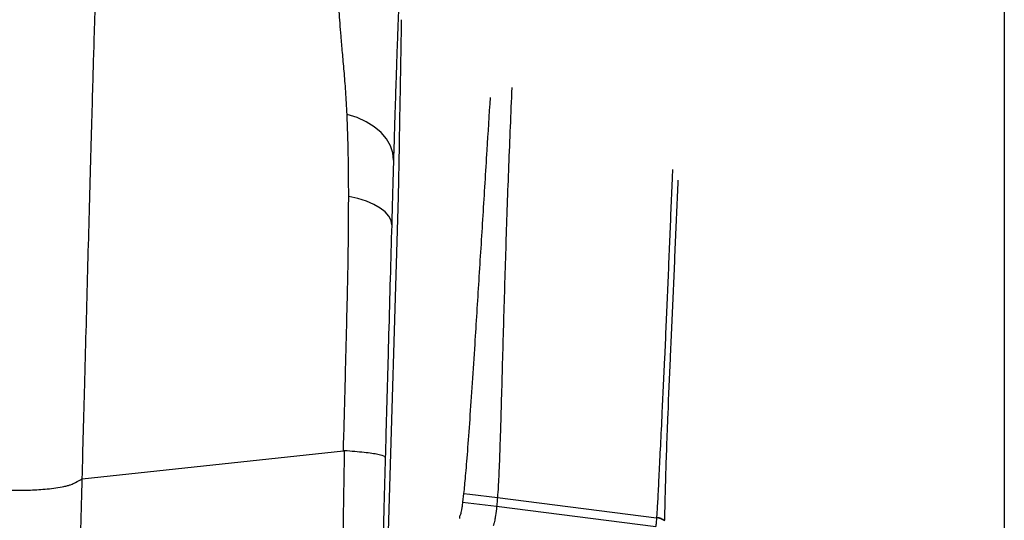
# Model space of a CAD drawing. Units: millimetres. Extents: x 0 to 297, y 0 to 210.
# Drawn here: x 48 to 54, y 124 to 127 of the extents above; entities that cross this region are included whole.
import ezdxf

# ---------------------------------------------------------------- set-up
doc = ezdxf.new("R2010")
doc.units = ezdxf.units.MM
doc.linetypes.add('SLD-Solid', pattern=[0])

msp = doc.modelspace()

# ---------------------------------------------------------------- linework, layer by layer
at = {"color": 7, "linetype": 'SLD-Solid', "lineweight": 25}
for p, q in [((53.709, 127.7292), (53.709, 120.5123)), ((50.2731, 126.2392), (50.2782, 126.5288)), ((50.1393, 121.7464), (50.2731, 126.2392)), ((48.4789, 124.6406), (49.9605, 124.7991)), ((49.9672, 124.7993), (49.9605, 124.7991)), ((50.6423, 124.5574), (50.6367, 124.5087)), ((50.6423, 124.5574), (50.6771, 124.5531)), ((50.6771, 124.5531), (50.8338, 124.5337)), ((50.6367, 124.5087), (50.8296, 124.4843)), ((50.8296, 124.4843), (51.7324, 124.3703)), ((50.8338, 124.5337), (51.7363, 124.4194)), ((50.6214, 124.4156), (50.6214, 124.4301)), ((51.7366, 124.4227), (51.7363, 124.4194))]:
    msp.add_line(p, q, dxfattribs=at)
at = {"color": 7, "linetype": 'SLD-Solid', "lineweight": 25, "flags": 128}
for points in [[(50.2446, 126.4463), (50.2408, 126.4875), (50.2276, 126.5281), (50.2052, 126.5669), (50.1742, 126.6031), (50.1353, 126.6359), (50.0895, 126.6643), (50.0378, 126.6878), (49.9814, 126.7058)], [(50.2342, 126.0805), (50.2304, 126.1051), (50.218, 126.1294), (50.1973, 126.1528), (50.1687, 126.1749), (50.1329, 126.1952), (50.0906, 126.2132), (50.0428, 126.2286), (49.9904, 126.2411)]]:
    msp.add_lwpolyline(points, dxfattribs=at)
at = {"color": 7, "linetype": 'SLD-Solid', "lineweight": 25}
msp.add_arc((51.7233, 124.3159), 0.1043, 55.2655, 82.8474, dxfattribs=at)
at = {"color": 8, "linetype": 'SLD-Solid', "lineweight": 25}
for points, knots in [([(49.9814, 126.7058), (49.9791, 126.7497), (49.9743, 126.8376), (49.9644, 126.9546), (49.9551, 127.0588), (49.9449, 127.1755), (49.9359, 127.2933), (49.9291, 127.4044), (49.9235, 127.5139), (49.9191, 127.6197), (49.9174, 127.7328), (49.9173, 127.8439), (49.9171, 127.9499), (49.9173, 128.0389), (49.9171, 128.1164), (49.9147, 128.166), (49.9109, 128.1891), (49.9083, 128.1887), (49.9076, 128.1886)], [0, 0, 0, 0, 0.023937, 0.047874, 0.072765, 0.097667, 0.143117, 0.188698, 0.234266, 0.304396, 0.374546, 0.479436, 0.584345, 0.689257, 0.794372, 0.899475, 0.973901, 1, 1, 1, 1]), ([(51.8269, 126.3937), (51.826, 126.3737), (51.8203, 126.2411), (51.8106, 125.9947), (51.7963, 125.657), (51.7819, 125.3263), (51.7688, 125.0473), (51.7579, 124.8262), (51.7499, 124.6632), (51.7435, 124.5344), (51.7393, 124.4613), (51.737, 124.4293), (51.7366, 124.4227)], [0, 0, 0, 0, 0.025845, 0.171471, 0.317535, 0.462643, 0.606958, 0.700007, 0.792899, 0.884584, 0.976406, 1, 1, 1, 1]), ([(51.7828, 124.4051), (51.783, 124.4119), (51.7839, 124.4452), (51.7857, 124.5206), (51.7892, 124.6523), (51.7946, 124.8178), (51.8032, 125.0408), (51.8152, 125.3212), (51.8298, 125.6526), (51.845, 125.9909), (51.8546, 126.2182), (51.8596, 126.3317), (51.8596, 126.3324)], [0, 0, 0, 0, 0.024335, 0.1191038, 0.2137324, 0.3093009, 0.4050274, 0.552603, 0.7009671, 0.8502827, 0.9991614, 1, 1, 1, 1])]:
    msp.add_open_spline(points, degree=3, knots=knots, dxfattribs=at)
at = {"color": 7, "linetype": 'SLD-Solid', "lineweight": 25}
for points, knots in [([(48.493, 125.1685), (48.4958, 125.2709), (48.5013, 125.4758), (48.5095, 125.7799), (48.5176, 126.0793), (48.5255, 126.37), (48.5331, 126.6422), (48.5397, 126.8768), (48.5453, 127.0672), (48.5502, 127.2308), (48.5545, 127.3673), (48.5583, 127.4805), (48.5615, 127.5735), (48.5644, 127.6558), (48.5662, 127.7025), (48.5671, 127.7259)], [0, 0, 0, 0, 0.071647, 0.143371, 0.215194, 0.287123, 0.359144, 0.4312, 0.503268, 0.575291, 0.660421, 0.745433, 0.830352, 0.915201, 1, 1, 1, 1]), ([(50.2942, 127.7614), (50.2939, 127.7588), (50.2929, 127.7494), (50.2899, 127.6942), (50.2855, 127.6042), (50.2798, 127.4772), (50.2745, 127.3466), (50.2698, 127.2254), (50.2663, 127.1289), (50.2628, 127.0292), (50.2593, 126.9266), (50.2553, 126.8018), (50.2506, 126.6517), (50.2466, 126.5155), (50.2446, 126.4463)], [0, 0, 0, 0, 0.04377, 0.156712, 0.310202, 0.463713, 0.617179, 0.690336, 0.763477, 0.812973, 0.862478, 0.911841, 0.955214, 1, 1, 1, 1]), ([(50.2782, 126.5288), (50.2803, 126.6496), (50.2845, 126.8911), (50.2885, 127.1255), (50.2905, 127.2426)], [0, 0, 0, 0, 0.499996, 1, 1, 1, 1]), ([(50.9157, 126.858), (50.9093, 126.7099), (50.8965, 126.4137), (50.8812, 125.9713), (50.8704, 125.6061), (50.8624, 125.3209), (50.8567, 125.1139), (50.8516, 124.936), (50.847, 124.7926), (50.8428, 124.6837), (50.8384, 124.5963), (50.8354, 124.5545), (50.8338, 124.5337)], [0, 0, 0, 0, 0.166674, 0.33335, 0.500009, 0.583387, 0.666715, 0.750009, 0.812522, 0.875021, 0.937523, 1, 1, 1, 1]), ([(50.7924, 126.8025), (50.7862, 126.7026), (50.7724, 126.4791), (50.7509, 126.132), (50.7279, 125.764), (50.7078, 125.4461), (50.6905, 125.1826), (50.6764, 124.9742), (50.6631, 124.7911), (50.6514, 124.6477), (50.6453, 124.5875), (50.6423, 124.5574)], [0, 0, 0, 0, 0.11636, 0.260271, 0.40419, 0.548074, 0.638528, 0.728939, 0.819324, 0.909649, 1, 1, 1, 1]), ([(49.9904, 126.2411), (49.99, 126.3231), (49.9891, 126.4889), (49.984, 126.633), (49.9814, 126.7058)], [0, 0, 0, 0, 0.494661, 1, 1, 1, 1]), ([(50.2446, 126.4463), (50.243, 126.3905), (50.2397, 126.2778), (50.236, 126.1468), (50.2342, 126.0805)], [0, 0, 0, 0, 0.494002, 1, 1, 1, 1]), ([(49.9605, 124.7991), (49.9605, 124.7991), (49.964, 124.9248), (49.9709, 125.1759), (49.9801, 125.543), (49.9886, 125.9018), (49.9898, 126.1277), (49.9904, 126.2411)], [0, 0, 0, 0, 0.000002, 0.255916, 0.512186, 0.75525, 1, 1, 1, 1]), ([(50.2342, 126.0805), (50.2314, 125.9797), (50.2257, 125.7769), (50.2167, 125.4505), (50.2073, 125.112), (50.2009, 124.8786), (50.1977, 124.7617)], [0, 0, 0, 0, 0.238594, 0.47988, 0.739692, 1, 1, 1, 1]), ([(48.4789, 124.6406), (48.4812, 124.7287), (48.4859, 124.905), (48.4907, 125.0806), (48.493, 125.1685)], [0, 0, 0, 0, 0.499919, 1, 1, 1, 1]), ([(49.9323, 122.963), (49.9389, 123.2635), (49.95, 123.774), (49.9606, 124.3872), (49.9656, 124.6986), (49.9672, 124.7993)], [0, 0, 0, 0, 0.491841, 0.83579, 1, 1, 1, 1]), ([(50.1977, 124.7617), (50.1977, 124.7618), (50.1977, 124.7632), (50.1938, 124.7686), (50.163, 124.7782), (50.0838, 124.7901), (50.0061, 124.7962), (49.9672, 124.7993)], [0, 0, 0, 0, 0.00551, 0.107968, 0.405592, 0.702787, 1, 1, 1, 1]), ([(50.1977, 124.7617), (50.1952, 124.6708), (50.1872, 124.3741), (50.1712, 123.7839), (50.1578, 123.2864), (50.1499, 122.9942)], [0, 0, 0, 0, 0.154113, 0.503153, 1, 1, 1, 1]), ([(47.9907, 124.5846), (48.0042, 124.582), (48.0276, 124.5775), (48.098, 124.5744), (48.1825, 124.5755), (48.264, 124.5807), (48.3292, 124.5878), (48.3692, 124.5946), (48.3966, 124.6015), (48.4201, 124.609), (48.4495, 124.6228), (48.4671, 124.6334), (48.4789, 124.6406)], [0, 0, 0, 0, 0.195141, 0.337372, 0.472589, 0.602291, 0.666153, 0.729268, 0.761348, 0.794096, 0.861497, 1, 1, 1, 1]), ([(48.4495, 123.5273), (48.4543, 123.7128), (48.4641, 124.0837), (48.474, 124.455), (48.4789, 124.6406)], [0, 0, 0, 0, 0.499998, 1, 1, 1, 1]), ([(50.6367, 124.5087), (50.6355, 124.4995), (50.633, 124.4812), (50.6299, 124.4635), (50.6269, 124.4493), (50.6241, 124.4383), (50.6223, 124.4328), (50.6214, 124.4301)], [0, 0, 0, 0, 0.198233, 0.39501, 0.595639, 0.79973, 1, 1, 1, 1]), ([(50.8296, 124.4843), (50.8274, 124.465), (50.823, 124.4265), (50.8184, 124.4051), (50.8152, 124.39), (50.813, 124.3818), (50.8105, 124.3724), (50.8106, 124.3727), (50.8106, 124.373)], [0, 0, 0, 0, 0.111934, 0.223944, 0.335949, 0.44797, 0.559981, 1, 1, 1, 1]), ([(50.8338, 124.5337), (50.8331, 124.5245), (50.8316, 124.5063), (50.8303, 124.4916), (50.8296, 124.4843)], [0, 0, 0, 0, 0.499997, 1, 1, 1, 1]), ([(51.7363, 124.4194), (51.7363, 124.4194), (51.736, 124.4151), (51.7353, 124.4061), (51.7343, 124.3923), (51.7332, 124.3803), (51.7326, 124.373), (51.7324, 124.3703), (51.7324, 124.3703)], [0, 0, 0, 0, 0.000018, 0.229099, 0.490038, 0.810961, 0.999982, 1, 1, 1, 1]), ([(51.7366, 124.4227), (51.7449, 124.4212), (51.7614, 124.418), (51.7757, 124.4094), (51.7828, 124.4051)], [0, 0, 0, 0, 0.5, 1, 1, 1, 1])]:
    msp.add_open_spline(points, degree=3, knots=knots, dxfattribs=at)

doc.saveas('drawing.dxf')
